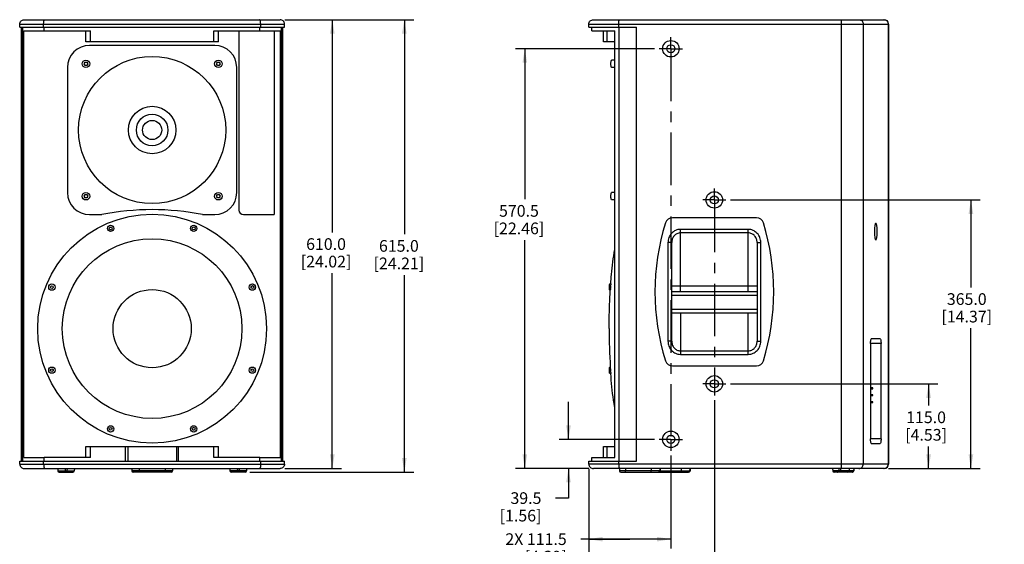
# Model space of a CAD drawing. Units: inches. Extents: x 0 to 136, y 0 to 88.
# Drawn here: x 37 to 89, y 29 to 57 of the extents above; entities that cross this region are included whole.
import ezdxf

# ---------------------------------------------------------------- set-up
doc = ezdxf.new("R2010")
doc.units = ezdxf.units.IN
doc.header["$LTSCALE"] = 7.48
doc.header["$MEASUREMENT"] = 0
doc.linetypes.add('CENTER', pattern=[0.6, 0.375, -0.075, 0.075, -0.075])
doc.layers.get('0').update_dxf_attribs({"linetype": 'CONTINUOUS'})
doc.layers.add('3_AXES_OTHER', color=7, linetype='CONTINUOUS')
doc.layers.add('7_ALL_ROUNDS', color=7, linetype='CONTINUOUS')
doc.styles.get("Standard").update_dxf_attribs({"font": 'txt', "width": 0.8})
doc.dimstyles.new('DIMSTYLE_1', dxfattribs={"dimtxt": 0.625, "dimasz": 0.75, "dimexe": 0.125, "dimexo": 0.0625, "dimgap": 0.078125, "dimtad": 0, "dimtih": 1, "dimtoh": 1, "dimdec": 1, "dimzin": 0, "dimdsep": 46, "dimtxsty": 'STANDARD', "dimblk": '_FILLED', "dimblk1": '_FILLED', "dimblk2": '_FILLED', "dimcen": 0.09, "dimadec": 0, "dimazin": 0, "dimtp": 0.02, "dimtm": 0.02, "dimtfac": 1, "dimtdec": 1, "dimtofl": 0, "dimtmove": 0, "dimatfit": 3, "dimldrblk": '_FILLED', "dimfxl": 1, "dimtolj": 1, "dimtzin": 0, "dimarcsym": 0})
doc.dimstyles.new('DIMSTYLE_2', dxfattribs={"dimtxt": 0.625, "dimasz": 0.75, "dimexe": 0.125, "dimexo": 0.0625, "dimgap": 0.078125, "dimtad": 0, "dimtih": 1, "dimtoh": 1, "dimdec": 1, "dimzin": 0, "dimdsep": 46, "dimtxsty": 'STANDARD', "dimblk": '_FILLED', "dimblk1": '_FILLED', "dimblk2": '_FILLED', "dimcen": 0.09, "dimadec": 0, "dimazin": 0, "dimtp": 0.1, "dimtm": 0.1, "dimtfac": 1, "dimtdec": 1, "dimtofl": 0, "dimtmove": 0, "dimatfit": 3, "dimldrblk": '_FILLED', "dimfxl": 1, "dimtolj": 1, "dimtzin": 0, "dimarcsym": 0})

# ---------------------------------------------------------------- blocks, each defined once
blk = doc.blocks.new('_FILLED')
at = {"color": 0, "linetype": 'BYBLOCK'}
blk.add_solid([(0, 0), (-1, 0.167), (-1, -0.167)], dxfattribs=at)
blk = doc.blocks.new('*D1')
at = {"color": 2, "linetype": 'CONTINUOUS'}
for p, q in [((66.117, 34.574), (66.117, 36.574)), ((70.728, 34.574), (65.617, 34.574)), ((67.205, 33.019), (65.617, 33.019)), ((66.117, 33.019), (66.117, 31.431)), ((66.117, 31.431), (65.429, 31.431))]:
    blk.add_line(p, q, dxfattribs=at)
at = {"color": 2, "linetype": 'CONTINUOUS', "xscale": 0.75, "yscale": 0.75, "zscale": 0.75}
for p, rotation in [((66.117, 34.574), 270), ((66.117, 33.019), 90)]:
    blk.add_blockref('_FILLED', p, dxfattribs=dict(at, rotation=rotation))
at = {"color": 2, "linetype": 'CONTINUOUS', "insert": (64.67, 31.743), "char_height": 0.625, "width": 3.28125, "attachment_point": 3, "line_spacing_factor": 0.9}
blk.add_mtext('39.5\\P[1.56]', dxfattribs=at)
blk = doc.blocks.new('*D6')
at = {"color": 2, "linetype": 'CONTINUOUS'}
for p, q in [((50.939, 57.034), (57.835, 57.034)), ((57.335, 57.034), (57.335, 45.553)), ((57.335, 32.822), (57.335, 43.366)), ((49.061, 32.822), (57.835, 32.822))]:
    blk.add_line(p, q, dxfattribs=at)
at = {"color": 2, "linetype": 'CONTINUOUS', "xscale": 0.75, "yscale": 0.75, "zscale": 0.75}
for p, rotation in [((57.335, 57.034), 90), ((57.335, 32.822), 270)]:
    blk.add_blockref('_FILLED', p, dxfattribs=dict(at, rotation=rotation))
at = {"color": 2, "linetype": 'CONTINUOUS', "insert": (57.044, 45.241), "char_height": 0.625, "width": 4.08482, "attachment_point": 2, "line_spacing_factor": 0.9}
blk.add_mtext('615.0\\P[24.21]', dxfattribs=at)
blk = doc.blocks.new('*D7')
at = {"color": 2, "linetype": 'CONTINUOUS'}
for p, q in [((50.939, 57.034), (53.982, 57.034)), ((53.482, 57.034), (53.482, 45.652)), ((53.482, 33.019), (53.482, 43.464)), ((50.939, 33.019), (53.982, 33.019))]:
    blk.add_line(p, q, dxfattribs=at)
at = {"color": 2, "linetype": 'CONTINUOUS', "xscale": 0.75, "yscale": 0.75, "zscale": 0.75}
for p, rotation in [((53.482, 57.034), 90), ((53.482, 33.019), 270)]:
    blk.add_blockref('_FILLED', p, dxfattribs=dict(at, rotation=rotation))
at = {"color": 2, "linetype": 'CONTINUOUS', "insert": (53.147, 45.339), "char_height": 0.625, "width": 4.28571, "attachment_point": 2, "line_spacing_factor": 0.9}
blk.add_mtext('610.0\\P[24.02]', dxfattribs=at)
blk = doc.blocks.new('*D15')
at = {"color": 2, "linetype": 'CONTINUOUS'}
for p, q in [((71.595, 33.707), (71.595, 28.733)), ((67.205, 33.005), (67.205, 28.733)), ((69.4, 29.233), (66.782, 29.233)), ((67.205, 29.233), (69.4, 29.233)), ((71.595, 29.233), (69.4, 29.233))]:
    blk.add_line(p, q, dxfattribs=at)
at = {"color": 2, "linetype": 'CONTINUOUS', "xscale": 0.75, "yscale": 0.75, "zscale": 0.75, "rotation": 180}
blk.add_blockref('_FILLED', (67.205, 29.233), dxfattribs=at)
at = {"color": 2, "linetype": 'CONTINUOUS', "xscale": 0.75, "yscale": 0.75, "zscale": 0.75}
blk.add_blockref('_FILLED', (71.595, 29.233), dxfattribs=at)
at = {"color": 2, "linetype": 'CONTINUOUS', "insert": (66.023, 29.546), "char_height": 0.625, "width": 5.08929, "attachment_point": 3, "line_spacing_factor": 0.9}
blk.add_mtext('2X 111.5\\P[4.39]', dxfattribs=at)
blk = doc.blocks.new('*D16')
at = {"color": 2, "linetype": 'CONTINUOUS'}
for p, q in [((73.922, 36.68), (73.922, 26.43)), ((67.205, 33.005), (67.205, 26.43)), ((67.205, 26.93), (68.309, 26.93)), ((73.922, 26.93), (72.818, 26.93))]:
    blk.add_line(p, q, dxfattribs=at)
at = {"color": 2, "linetype": 'CONTINUOUS', "xscale": 0.75, "yscale": 0.75, "zscale": 0.75, "rotation": 180}
blk.add_blockref('_FILLED', (67.205, 26.93), dxfattribs=at)
at = {"color": 2, "linetype": 'CONTINUOUS', "xscale": 0.75, "yscale": 0.75, "zscale": 0.75}
blk.add_blockref('_FILLED', (73.922, 26.93), dxfattribs=at)
at = {"color": 2, "linetype": 'CONTINUOUS', "insert": (70.475, 27.242), "char_height": 0.625, "width": 5.55804, "attachment_point": 2, "line_spacing_factor": 0.9}
blk.add_mtext('2X 170.6\\P[6.72]', dxfattribs=at)
blk = doc.blocks.new('*D17')
at = {"color": 2, "linetype": 'CONTINUOUS'}
for p, q in [((74.789, 37.546), (85.884, 37.546)), ((85.384, 37.546), (85.384, 36.379)), ((85.384, 33.019), (85.384, 34.192)), ((83.246, 33.019), (85.884, 33.019))]:
    blk.add_line(p, q, dxfattribs=at)
at = {"color": 2, "linetype": 'CONTINUOUS', "xscale": 0.75, "yscale": 0.75, "zscale": 0.75}
for p, rotation in [((85.384, 37.546), 90), ((85.384, 33.019), 270)]:
    blk.add_blockref('_FILLED', p, dxfattribs=dict(at, rotation=rotation))
at = {"color": 2, "linetype": 'CONTINUOUS', "insert": (85.25, 36.067), "char_height": 0.625, "width": 3.41518, "attachment_point": 2, "line_spacing_factor": 0.9}
blk.add_mtext('115.0\\P[4.53]', dxfattribs=at)
blk = doc.blocks.new('*D18')
at = {"color": 2, "linetype": 'CONTINUOUS'}
for p, q in [((74.789, 47.389), (88.149, 47.389)), ((87.649, 47.389), (87.649, 42.708)), ((87.649, 33.019), (87.649, 40.52)), ((83.246, 33.019), (88.149, 33.019))]:
    blk.add_line(p, q, dxfattribs=at)
at = {"color": 2, "linetype": 'CONTINUOUS', "xscale": 0.75, "yscale": 0.75, "zscale": 0.75}
for p, rotation in [((87.649, 47.389), 90), ((87.649, 33.019), 270)]:
    blk.add_blockref('_FILLED', p, dxfattribs=dict(at, rotation=rotation))
at = {"color": 2, "linetype": 'CONTINUOUS', "insert": (87.426, 42.395), "char_height": 0.625, "width": 4.01786, "attachment_point": 2, "line_spacing_factor": 0.9}
blk.add_mtext('365.0\\P[14.37]', dxfattribs=at)
blk = doc.blocks.new('*D19')
at = {"color": 2, "linetype": 'CONTINUOUS'}
for p, q in [((70.728, 55.479), (63.281, 55.479)), ((63.781, 55.479), (63.781, 47.427)), ((63.781, 33.019), (63.781, 45.24)), ((67.205, 33.019), (63.281, 33.019))]:
    blk.add_line(p, q, dxfattribs=at)
at = {"color": 2, "linetype": 'CONTINUOUS', "xscale": 0.75, "yscale": 0.75, "zscale": 0.75}
for p, rotation in [((63.781, 55.479), 90), ((63.781, 33.019), 270)]:
    blk.add_blockref('_FILLED', p, dxfattribs=dict(at, rotation=rotation))
at = {"color": 2, "linetype": 'CONTINUOUS', "insert": (63.468, 47.115), "char_height": 0.625, "width": 4.28571, "attachment_point": 2, "line_spacing_factor": 0.9}
blk.add_mtext('570.5\\P[22.46]', dxfattribs=at)

msp = doc.modelspace()

# ---------------------------------------------------------------- linework, layer by layer
at = {"color": 7, "linetype": 'CONTINUOUS'}
for p, q in [((36.756, 56.641), (50.929, 56.641)), ((36.856, 33.412), (36.856, 56.641)), ((36.916, 33.412), (36.916, 56.641)), ((36.98, 33.609), (36.98, 56.444)), ((36.98, 56.444), (38.073, 56.444)), ((38.073, 56.444), (38.073, 56.641)), ((49.612, 56.444), (49.612, 56.641)), ((49.612, 56.444), (50.704, 56.444)), ((50.374, 56.444), (50.374, 46.601)), ((50.704, 33.609), (50.704, 56.444)), ((50.768, 33.412), (50.768, 56.641)), ((50.829, 33.412), (50.829, 56.641)), ((67.205, 56.641), (69.75, 56.641)), ((67.371, 56.444), (67.371, 56.641)), ((67.371, 56.444), (68.592, 56.444)), ((68.592, 33.609), (68.592, 56.444)), ((68.823, 33.412), (68.823, 56.641)), ((69.75, 33.412), (69.75, 56.641)), ((68.592, 54.873), (68.424, 54.873)), ((40.2, 54.672), (40.25, 54.758)), ((40.25, 54.587), (40.2, 54.672)), ((40.25, 54.758), (40.348, 54.758)), ((40.348, 54.587), (40.25, 54.587)), ((40.348, 54.758), (40.397, 54.672)), ((40.397, 54.672), (40.348, 54.587)), ((47.287, 54.672), (47.336, 54.758)), ((47.336, 54.587), (47.287, 54.672)), ((47.336, 54.758), (47.435, 54.758)), ((47.435, 54.587), (47.336, 54.587)), ((47.435, 54.758), (47.484, 54.672)), ((47.484, 54.672), (47.435, 54.587)), ((68.592, 54.471), (68.424, 54.471)), ((40.2, 47.586), (40.25, 47.671)), ((40.25, 47.5), (40.2, 47.586)), ((40.25, 47.671), (40.348, 47.671)), ((40.348, 47.5), (40.25, 47.5)), ((40.348, 47.671), (40.397, 47.586)), ((40.397, 47.586), (40.348, 47.5)), ((47.287, 47.586), (47.336, 47.671)), ((47.336, 47.5), (47.287, 47.586)), ((47.336, 47.671), (47.435, 47.671)), ((47.435, 47.5), (47.336, 47.5)), ((47.435, 47.671), (47.484, 47.586)), ((47.484, 47.586), (47.435, 47.5)), ((68.592, 47.786), (68.424, 47.786)), ((68.592, 47.385), (68.424, 47.385)), ((41.541, 45.864), (41.581, 45.932)), ((41.581, 45.796), (41.541, 45.864)), ((41.581, 45.932), (41.659, 45.932)), ((41.659, 45.932), (41.699, 45.864)), ((41.699, 45.864), (41.659, 45.796)), ((45.988, 45.844), (46.009, 45.92)), ((46.044, 45.788), (45.988, 45.844)), ((46.009, 45.92), (46.085, 45.94)), ((46.085, 45.94), (46.141, 45.884)), ((46.141, 45.884), (46.12, 45.808)), ((41.659, 45.796), (41.581, 45.796)), ((46.12, 45.808), (46.044, 45.788)), ((38.401, 42.742), (38.457, 42.797)), ((38.421, 42.666), (38.401, 42.742)), ((38.457, 42.797), (38.533, 42.777)), ((38.553, 42.701), (38.498, 42.645)), ((38.533, 42.777), (38.553, 42.701)), ((49.139, 42.761), (49.207, 42.8)), ((49.139, 42.682), (49.139, 42.761)), ((49.207, 42.643), (49.139, 42.682)), ((49.207, 42.8), (49.275, 42.761)), ((49.275, 42.682), (49.207, 42.643)), ((49.275, 42.761), (49.275, 42.682)), ((68.383, 42.891), (68.333, 42.891)), ((68.362, 42.644), (68.365, 42.685)), ((68.365, 42.685), (68.365, 42.692)), ((68.37, 42.772), (68.373, 42.804)), ((68.37, 42.765), (68.37, 42.772)), ((68.379, 42.895), (68.38, 42.902)), ((38.498, 42.645), (38.421, 42.666)), ((68.357, 42.552), (68.333, 42.552)), ((68.356, 42.552), (68.356, 42.559)), ((38.409, 38.316), (38.477, 38.355)), ((38.409, 38.237), (38.409, 38.316)), ((38.477, 38.198), (38.409, 38.237)), ((38.477, 38.355), (38.545, 38.316)), ((38.545, 38.237), (38.477, 38.198)), ((38.545, 38.316), (38.545, 38.237)), ((49.131, 38.297), (49.187, 38.353)), ((49.152, 38.221), (49.131, 38.297)), ((49.228, 38.201), (49.152, 38.221)), ((49.187, 38.353), (49.263, 38.332)), ((49.283, 38.256), (49.228, 38.201)), ((49.263, 38.332), (49.283, 38.256)), ((68.357, 38.446), (68.333, 38.446)), ((68.383, 38.107), (68.333, 38.107)), ((68.356, 38.439), (68.356, 38.446)), ((68.359, 38.397), (68.356, 38.439)), ((68.362, 38.351), (68.359, 38.397)), ((68.366, 38.286), (68.366, 38.294)), ((68.372, 38.21), (68.371, 38.217)), ((68.372, 38.197), (68.372, 38.21)), ((68.38, 38.096), (68.379, 38.103)), ((82.279, 37.335), (82.409, 37.333)), ((82.279, 37.333), (82.304, 37.333)), ((82.279, 37.285), (82.409, 37.287)), ((82.279, 37.287), (82.304, 37.287)), ((82.279, 36.961), (82.409, 36.959)), ((82.279, 36.959), (82.304, 36.959)), ((82.279, 36.911), (82.409, 36.913)), ((82.279, 36.913), (82.304, 36.913)), ((82.409, 37.333), (82.304, 37.333)), ((82.304, 37.333), (82.304, 37.287)), ((82.304, 37.287), (82.409, 37.287)), ((82.409, 36.959), (82.304, 36.959)), ((82.304, 36.959), (82.304, 36.913)), ((82.304, 36.913), (82.409, 36.913)), ((82.409, 37.287), (82.409, 37.333)), ((82.409, 36.913), (82.409, 36.959)), ((82.279, 36.587), (82.409, 36.585)), ((82.279, 36.585), (82.304, 36.585)), ((82.279, 36.539), (82.304, 36.539)), ((82.409, 36.585), (82.304, 36.585)), ((82.304, 36.585), (82.304, 36.539)), ((82.304, 36.539), (82.409, 36.539)), ((82.409, 36.539), (82.409, 36.585)), ((41.544, 35.114), (41.564, 35.19)), ((41.6, 35.058), (41.544, 35.114)), ((41.564, 35.19), (41.64, 35.21)), ((41.676, 35.078), (41.6, 35.058)), ((41.64, 35.21), (41.696, 35.154)), ((41.696, 35.154), (41.676, 35.078)), ((45.986, 35.134), (46.025, 35.202)), ((46.025, 35.066), (45.986, 35.134)), ((46.025, 35.202), (46.104, 35.202)), ((46.104, 35.066), (46.025, 35.066)), ((46.104, 35.202), (46.143, 35.134)), ((46.143, 35.134), (46.104, 35.066)), ((42.425, 33.412), (42.425, 34.2)), ((45.26, 33.412), (45.26, 34.2)), ((36.756, 33.412), (50.929, 33.412)), ((36.98, 33.609), (38.073, 33.609)), ((38.073, 33.412), (38.073, 33.609)), ((49.612, 33.609), (50.704, 33.609)), ((49.612, 33.412), (49.612, 33.609)), ((67.205, 33.412), (69.75, 33.412)), ((67.371, 33.609), (68.592, 33.609)), ((67.371, 33.412), (67.371, 33.609)), ((69.117, 32.822), (69.215, 32.822)), ((80.508, 32.822), (80.52, 32.822))]:
    msp.add_line(p, q, dxfattribs=at)
for centre, radius in [((71.595, 55.479), 0.441), ((71.595, 55.479), 0.217), ((43.842, 51.129), 3.937), ((40.299, 54.672), 0.201), ((47.386, 54.672), 0.201), ((43.842, 51.129), 0.512), ((40.299, 47.586), 0.201), ((47.386, 47.586), 0.201), ((73.922, 47.389), 0.441), ((73.922, 47.389), 0.217), ((43.842, 40.499), 6.122), ((41.62, 45.864), 0.169), ((46.064, 45.864), 0.169), ((43.842, 40.499), 4.807), ((38.477, 42.721), 0.169), ((49.207, 42.721), 0.169), ((43.842, 40.499), 2.092), ((38.477, 38.277), 0.169), ((49.207, 38.277), 0.169), ((73.922, 37.546), 0.441), ((73.922, 37.546), 0.217), ((41.62, 35.134), 0.169), ((46.064, 35.134), 0.169), ((71.595, 34.574), 0.441), ((71.595, 34.574), 0.217)]:
    msp.add_circle(centre, radius, dxfattribs=at)
for centre, radius, start, end in [((43.842, 33.088), 13.78, 78.713, 101.287), ((96.995, 40.784), 28.694, 176.042, 176.1873), ((96.31, 40.832), 28.007, 175.7768, 175.9635), ((97.666, 40.74), 29.366, 176.2825, 176.4488), ((101.289, 40.461), 32.995, 179.9338, 183.501), ((97.281, 40.233), 28.98, 183.7235, 183.837), ((96.897, 40.207), 28.595, 183.8513, 183.9909), ((96.319, 40.166), 28.016, 184.0304, 184.223)]:
    msp.add_arc(centre, radius, start, end, dxfattribs=at)
for points, knots in [([(68.389, 54.672), (68.389, 54.698), (68.391, 54.745), (68.398, 54.809), (68.406, 54.847), (68.418, 54.873), (68.424, 54.873)], [0, 0, 0, 0, 0.370131, 0.685829, 0.902327, 1, 1, 1, 1]), ([(68.424, 54.471), (68.418, 54.471), (68.406, 54.497), (68.398, 54.535), (68.391, 54.6), (68.389, 54.647), (68.389, 54.672)], [0, 0, 0, 0, 0.097673, 0.314171, 0.629869, 1, 1, 1, 1]), ([(68.389, 47.586), (68.389, 47.611), (68.391, 47.658), (68.398, 47.723), (68.406, 47.761), (68.418, 47.786), (68.424, 47.786)], [0, 0, 0, 0, 0.370131, 0.685829, 0.902327, 1, 1, 1, 1]), ([(68.424, 47.385), (68.418, 47.385), (68.406, 47.41), (68.398, 47.449), (68.391, 47.513), (68.389, 47.56), (68.389, 47.586)], [0, 0, 0, 0, 0.097673, 0.314171, 0.629869, 1, 1, 1, 1]), ([(82.546, 46.13), (82.532, 46.116), (82.516, 46.063), (82.497, 45.969), (82.486, 45.841), (82.483, 45.746), (82.483, 45.696)], [0, 0, 0, 0, 0.131535, 0.358719, 0.659533, 1, 1, 1, 1]), ([(82.636, 45.696), (82.636, 45.758), (82.633, 45.848), (82.621, 45.961), (82.611, 46.029), (82.597, 46.083), (82.584, 46.117), (82.565, 46.141), (82.55, 46.134), (82.546, 46.13)], [0, 0, 0, 0, 0.395149, 0.569903, 0.718748, 0.835304, 0.915764, 0.962167, 1, 1, 1, 1]), ([(82.483, 45.696), (82.483, 45.646), (82.486, 45.551), (82.497, 45.423), (82.516, 45.329), (82.532, 45.276), (82.546, 45.262)], [0, 0, 0, 0, 0.340467, 0.641281, 0.868465, 1, 1, 1, 1]), ([(82.546, 45.262), (82.55, 45.258), (82.565, 45.251), (82.584, 45.275), (82.597, 45.309), (82.611, 45.363), (82.621, 45.431), (82.633, 45.544), (82.636, 45.634), (82.636, 45.696)], [0, 0, 0, 0, 0.037833, 0.084236, 0.164696, 0.281252, 0.430097, 0.604851, 1, 1, 1, 1]), ([(68.38, 42.902), (68.392, 43.068), (68.443, 43.681), (68.516, 44.292), (68.59, 44.735)], [0, 0, 0, 0, 0.2705, 1, 1, 1, 1]), ([(68.333, 42.552), (68.327, 42.552), (68.317, 42.574), (68.311, 42.606), (68.305, 42.66), (68.303, 42.721), (68.305, 42.783), (68.311, 42.837), (68.317, 42.869), (68.327, 42.891), (68.333, 42.891)], [0, 0, 0, 0, 0.048838, 0.157107, 0.314954, 0.5, 0.685046, 0.842893, 0.951162, 1, 1, 1, 1]), ([(68.294, 40.499), (68.294, 40.673), (68.3, 41.358), (68.324, 42.042), (68.356, 42.552)], [0, 0, 0, 0, 0.254413, 1, 1, 1, 1]), ([(68.333, 38.107), (68.329, 38.107), (68.321, 38.119), (68.312, 38.152), (68.304, 38.22), (68.303, 38.306), (68.307, 38.368), (68.312, 38.396)], [0, 0, 0, 0, 0.038138, 0.114769, 0.374594, 0.705459, 1, 1, 1, 1]), ([(68.312, 38.396), (68.314, 38.409), (68.317, 38.424), (68.327, 38.446), (68.333, 38.446)], [0, 0, 0, 0, 0.689287, 1, 1, 1, 1]), ([(68.59, 36.263), (68.567, 36.401), (68.475, 37.01), (68.415, 37.622), (68.38, 38.096)], [0, 0, 0, 0, 0.227652, 1, 1, 1, 1])]:
    msp.add_open_spline(points, degree=3, knots=knots, dxfattribs=at)
at = {"layer": '3_AXES_OTHER', "color": 7, "linetype": 'CENTER'}
for p, q in [((71.595, 55.479), (71.595, 56.096)), ((71.595, 55.479), (70.978, 55.479)), ((71.595, 55.479), (71.595, 34.558)), ((71.595, 55.479), (72.211, 55.479)), ((73.922, 47.389), (73.922, 48.005)), ((73.922, 47.389), (73.306, 47.389)), ((73.922, 47.389), (73.922, 37.521)), ((73.922, 47.389), (74.539, 47.389)), ((73.922, 37.546), (73.306, 37.546)), ((73.922, 37.546), (74.539, 37.546)), ((73.922, 37.521), (73.922, 36.93)), ((71.595, 34.574), (70.978, 34.574)), ((71.595, 34.574), (72.211, 34.574)), ((71.595, 34.558), (71.595, 33.957))]:
    msp.add_line(p, q, dxfattribs=at)
at = {"layer": '7_ALL_ROUNDS', "color": 7, "linetype": 'CONTINUOUS'}
for p, q in [((36.996, 57.034), (50.689, 57.034)), ((67.455, 57.034), (83.01, 57.034)), ((36.756, 56.641), (36.756, 56.798)), ((38.035, 56.641), (38.035, 56.798)), ((38.073, 56.444), (40.549, 56.444)), ((40.299, 55.853), (40.299, 56.444)), ((47.136, 56.444), (49.612, 56.444)), ((47.385, 55.853), (47.385, 56.444)), ((48.488, 56.444), (48.488, 46.838)), ((49.649, 56.641), (49.649, 56.798)), ((50.929, 56.641), (50.929, 56.798)), ((67.205, 56.641), (67.205, 56.798)), ((67.989, 55.853), (67.989, 56.444)), ((68.805, 56.641), (68.805, 56.798)), ((83.246, 56.798), (83.246, 33.255)), ((47.385, 55.853), (40.299, 55.853)), ((68.592, 55.853), (67.989, 55.853)), ((47.189, 55.657), (40.496, 55.657)), ((39.315, 54.475), (39.315, 47.782)), ((48.37, 47.782), (48.37, 54.475)), ((40.496, 46.601), (41.145, 46.601)), ((46.539, 46.601), (47.189, 46.601)), ((48.724, 46.601), (50.374, 46.601)), ((76.169, 46.434), (71.676, 46.434)), ((71.638, 39.828), (71.638, 45.107)), ((76.207, 45.107), (76.207, 39.828)), ((76.207, 42.468), (71.638, 42.468)), ((76.207, 41.323), (71.638, 41.323)), ((82.279, 39.712), (82.279, 34.594)), ((82.799, 39.948), (82.32, 39.948)), ((82.84, 34.594), (82.84, 39.712)), ((71.676, 38.501), (76.169, 38.501)), ((82.32, 34.357), (82.799, 34.357)), ((40.299, 34.2), (47.385, 34.2)), ((40.299, 33.609), (40.299, 34.2)), ((47.385, 33.609), (47.385, 34.2)), ((67.989, 34.2), (68.592, 34.2)), ((67.989, 33.609), (67.989, 34.2)), ((36.756, 33.255), (36.756, 33.412)), ((38.035, 33.255), (38.035, 33.412)), ((40.549, 33.609), (38.073, 33.609)), ((49.612, 33.609), (47.136, 33.609)), ((49.649, 33.255), (49.649, 33.412)), ((50.929, 33.255), (50.929, 33.412)), ((67.205, 33.255), (67.205, 33.412)), ((68.805, 33.255), (68.805, 33.412)), ((36.996, 33.019), (50.689, 33.019)), ((38.79, 33.019), (38.794, 32.898)), ((38.873, 32.822), (39.599, 32.822)), ((39.682, 33.019), (39.678, 32.898)), ((42.747, 33.019), (42.751, 32.898)), ((44.855, 32.822), (42.83, 32.822)), ((44.938, 33.019), (44.933, 32.898)), ((48.003, 33.019), (48.007, 32.898)), ((48.811, 32.822), (48.086, 32.822)), ((48.894, 33.019), (48.89, 32.898)), ((83.01, 33.019), (67.455, 33.019)), ((68.84, 33.019), (68.845, 32.897)), ((68.925, 32.822), (72.544, 32.822)), ((71.028, 33.019), (71.023, 32.897)), ((72.628, 33.019), (72.623, 32.897)), ((80.248, 33.019), (80.253, 32.897)), ((81.298, 32.822), (80.332, 32.822)), ((81.382, 33.019), (81.377, 32.897))]:
    msp.add_line(p, q, dxfattribs=at)
at = {"layer": '7_ALL_ROUNDS', "color": 9, "linetype": 'CONTINUOUS'}
for p, q in [((80.727, 33.019), (80.727, 57.034)), ((36.756, 56.798), (50.929, 56.798)), ((40.549, 55.853), (40.549, 56.444)), ((47.136, 55.853), (47.136, 56.444)), ((67.205, 56.798), (83.246, 56.798)), ((68.184, 55.853), (68.184, 56.444)), ((81.89, 56.798), (81.89, 33.255)), ((83.228, 56.798), (83.228, 33.255)), ((72.11, 42.468), (72.11, 45.813)), ((75.734, 45.813), (72.11, 45.813)), ((75.734, 45.624), (72.11, 45.624)), ((75.734, 42.468), (75.734, 45.813)), ((71.441, 45.107), (71.441, 39.828)), ((71.638, 45.107), (71.441, 45.107)), ((76.207, 45.107), (76.404, 45.107)), ((76.404, 39.828), (76.404, 45.107)), ((71.638, 42.79), (76.207, 42.79)), ((76.208, 42.272), (71.637, 42.272)), ((76.208, 41.52), (71.637, 41.52)), ((72.11, 41.323), (72.11, 39.123)), ((75.734, 39.123), (75.734, 41.323)), ((71.638, 39.828), (71.441, 39.828)), ((76.207, 39.828), (76.404, 39.828)), ((82.84, 39.712), (82.279, 39.712)), ((72.11, 39.311), (75.734, 39.311)), ((72.11, 39.123), (75.734, 39.123)), ((82.84, 34.594), (82.279, 34.594)), ((40.549, 33.609), (40.549, 34.2)), ((42.543, 34.2), (42.543, 33.412)), ((45.141, 34.2), (45.141, 33.412)), ((47.136, 33.609), (47.136, 34.2)), ((68.184, 33.609), (68.184, 34.2)), ((36.756, 33.255), (50.929, 33.255)), ((83.246, 33.255), (67.205, 33.255)), ((39.183, 33.019), (39.188, 32.898)), ((39.188, 32.898), (39.284, 32.898)), ((39.188, 32.898), (39.188, 32.822)), ((39.288, 33.019), (39.284, 32.898)), ((39.284, 32.898), (39.284, 32.822)), ((43.14, 33.019), (43.144, 32.898)), ((44.54, 32.898), (43.144, 32.898)), ((43.144, 32.822), (43.144, 32.898)), ((44.544, 33.019), (44.54, 32.898)), ((44.54, 32.822), (44.54, 32.898)), ((48.396, 33.019), (48.4, 32.898)), ((48.497, 32.898), (48.4, 32.898)), ((48.4, 32.822), (48.4, 32.898)), ((48.501, 33.019), (48.497, 32.898)), ((48.497, 32.822), (48.497, 32.898)), ((69.165, 33.019), (69.17, 32.898)), ((70.545, 32.898), (69.17, 32.898)), ((70.548, 33.019), (70.545, 32.898)), ((71.004, 33.019), (71, 32.898)), ((71.017, 32.898), (71, 32.898)), ((71.022, 33.019), (71.017, 32.898)), ((71.023, 32.897), (71.017, 32.898)), ((71.023, 32.898), (72.144, 32.898)), ((72.148, 33.019), (72.144, 32.898)), ((72.604, 33.019), (72.6, 32.898)), ((72.6, 32.898), (72.617, 32.898)), ((72.622, 33.019), (72.617, 32.898)), ((72.617, 32.898), (72.623, 32.897)), ((80.573, 33.019), (80.578, 32.898)), ((80.673, 32.898), (80.578, 32.898)), ((80.676, 33.019), (80.673, 32.898)), ((81.132, 33.019), (81.128, 32.898)), ((81.371, 32.898), (81.128, 32.898)), ((81.376, 33.019), (81.371, 32.898)), ((81.377, 32.897), (81.371, 32.898))]:
    msp.add_line(p, q, dxfattribs=at)
for radius in [1.27, 0.845]:
    msp.add_circle((43.842, 51.129), radius, dxfattribs=at)
for centre, radius, start, end in [((82.996, 56.807), 0.227, 86.4301, 89.9951), ((70.94, 32.896), 0.0738, 270.0069, 273.2946), ((72.539, 32.896), 0.0739, 270.0074, 273.4182), ((81.293, 32.896), 0.0738, 270.0069, 273.2946), ((82.996, 33.246), 0.227, 270.0049, 273.5699)]:
    msp.add_arc(centre, radius, start, end, dxfattribs=at)
at = {"layer": '7_ALL_ROUNDS', "color": 7, "linetype": 'CONTINUOUS'}
for centre, radius, start, end in [((83.01, 56.798), 0.236, 0, 90), ((40.496, 54.475), 1.181, 90, 180), ((47.189, 54.475), 1.181, 0, 90), ((40.496, 47.782), 1.181, 180, 270), ((47.189, 47.782), 1.181, 270, 360), ((48.724, 46.838), 0.236, 180, 270), ((71.676, 46.04), 0.394, 90, 162.9089), ((76.169, 46.04), 0.394, 17.0911, 90), ((83.296, 42.468), 12.551, 162.9089, 197.0911), ((64.549, 42.468), 12.551, 342.9089, 17.0911), ((71.676, 38.895), 0.394, 197.0911, 270), ((76.169, 38.895), 0.394, 270, 342.9089), ((83.01, 33.255), 0.236, 270, 360), ((38.873, 32.901), 0.0787, 182, 270), ((39.599, 32.901), 0.0787, 270, 358), ((42.83, 32.901), 0.0787, 182, 270), ((44.855, 32.901), 0.0787, 270, 358), ((48.086, 32.901), 0.0787, 182, 270), ((48.811, 32.901), 0.0787, 270, 358), ((68.924, 32.901), 0.0787, 182.317, 270), ((70.944, 32.901), 0.0787, 270, 357.683), ((72.544, 32.901), 0.0787, 270, 357.683), ((80.331, 32.901), 0.0787, 182.317, 270), ((81.298, 32.901), 0.0787, 270, 357.683)]:
    msp.add_arc(centre, radius, start, end, dxfattribs=at)
for points, knots in [([(36.756, 56.798), (36.756, 56.859), (36.808, 56.985), (36.935, 57.034), (36.996, 57.034)], [0, 0, 0, 0, 0.499589, 1, 1, 1, 1]), ([(38.035, 56.798), (38.035, 56.855), (38.042, 56.932), (38.062, 57.01), (38.083, 57.034), (38.092, 57.034)], [0, 0, 0, 0, 0.678614, 0.8899, 1, 1, 1, 1]), ([(49.649, 56.798), (49.649, 56.855), (49.643, 56.932), (49.622, 57.01), (49.602, 57.034), (49.592, 57.034)], [0, 0, 0, 0, 0.678614, 0.8899, 1, 1, 1, 1]), ([(50.929, 56.798), (50.929, 56.859), (50.876, 56.985), (50.749, 57.034), (50.689, 57.034)], [0, 0, 0, 0, 0.499589, 1, 1, 1, 1]), ([(67.205, 56.798), (67.205, 56.86), (67.263, 56.988), (67.393, 57.034), (67.455, 57.034)], [0, 0, 0, 0, 0.49893, 1, 1, 1, 1]), ([(68.805, 56.798), (68.805, 56.829), (68.807, 56.884), (68.816, 56.96), (68.826, 57.006), (68.841, 57.034), (68.849, 57.034)], [0, 0, 0, 0, 0.371109, 0.685706, 0.900348, 1, 1, 1, 1]), ([(82.279, 39.712), (82.279, 39.742), (82.281, 39.797), (82.289, 39.873), (82.298, 39.918), (82.312, 39.948), (82.32, 39.948)], [0, 0, 0, 0, 0.370174, 0.685799, 0.902314, 1, 1, 1, 1]), ([(82.799, 39.948), (82.807, 39.948), (82.821, 39.918), (82.829, 39.873), (82.838, 39.797), (82.84, 39.742), (82.84, 39.712)], [0, 0, 0, 0, 0.097686, 0.314201, 0.629826, 1, 1, 1, 1]), ([(82.32, 34.357), (82.312, 34.357), (82.298, 34.387), (82.289, 34.433), (82.281, 34.508), (82.279, 34.563), (82.279, 34.594)], [0, 0, 0, 0, 0.097686, 0.314201, 0.629826, 1, 1, 1, 1]), ([(82.84, 34.594), (82.84, 34.563), (82.838, 34.508), (82.829, 34.433), (82.821, 34.387), (82.807, 34.357), (82.799, 34.357)], [0, 0, 0, 0, 0.370174, 0.685799, 0.902314, 1, 1, 1, 1]), ([(36.756, 33.255), (36.756, 33.194), (36.808, 33.068), (36.935, 33.019), (36.996, 33.019)], [0, 0, 0, 0, 0.499589, 1, 1, 1, 1]), ([(38.035, 33.255), (38.035, 33.198), (38.042, 33.122), (38.062, 33.044), (38.083, 33.019), (38.092, 33.019)], [0, 0, 0, 0, 0.678614, 0.8899, 1, 1, 1, 1]), ([(49.649, 33.255), (49.649, 33.198), (49.643, 33.122), (49.622, 33.044), (49.602, 33.019), (49.592, 33.019)], [0, 0, 0, 0, 0.678614, 0.8899, 1, 1, 1, 1]), ([(50.929, 33.255), (50.929, 33.194), (50.876, 33.068), (50.749, 33.019), (50.689, 33.019)], [0, 0, 0, 0, 0.499589, 1, 1, 1, 1]), ([(67.205, 33.255), (67.205, 33.193), (67.263, 33.065), (67.393, 33.019), (67.455, 33.019)], [0, 0, 0, 0, 0.49893, 1, 1, 1, 1]), ([(68.805, 33.255), (68.805, 33.225), (68.807, 33.169), (68.816, 33.094), (68.826, 33.048), (68.841, 33.019), (68.849, 33.019)], [0, 0, 0, 0, 0.371109, 0.685706, 0.900348, 1, 1, 1, 1])]:
    msp.add_open_spline(points, degree=3, knots=knots, dxfattribs=at)
at = {"layer": '7_ALL_ROUNDS', "color": 9, "linetype": 'CONTINUOUS'}
for points, knots in [([(81.658, 57.034), (81.717, 57.034), (81.841, 56.983), (81.89, 56.858), (81.89, 56.798)], [0, 0, 0, 0, 0.497294, 1, 1, 1, 1]), ([(83.01, 57.034), (83.067, 57.03), (83.184, 56.976), (83.228, 56.856), (83.228, 56.798)], [0, 0, 0, 0, 0.497439, 1, 1, 1, 1]), ([(72.11, 45.813), (72.021, 45.813), (71.84, 45.774), (71.617, 45.612), (71.473, 45.377), (71.441, 45.196), (71.441, 45.107)], [0, 0, 0, 0, 0.249863, 0.499807, 0.749821, 1, 1, 1, 1]), ([(72.11, 45.624), (72.046, 45.624), (71.915, 45.594), (71.757, 45.473), (71.659, 45.301), (71.638, 45.171), (71.638, 45.107)], [0, 0, 0, 0, 0.250488, 0.500787, 0.750642, 1, 1, 1, 1]), ([(76.404, 45.107), (76.404, 45.196), (76.372, 45.377), (76.228, 45.612), (76.005, 45.774), (75.824, 45.813), (75.734, 45.813)], [0, 0, 0, 0, 0.250312, 0.500409, 0.750244, 1, 1, 1, 1]), ([(76.207, 45.107), (76.207, 45.171), (76.186, 45.301), (76.088, 45.473), (75.93, 45.594), (75.799, 45.624), (75.734, 45.624)], [0, 0, 0, 0, 0.249483, 0.499426, 0.749624, 1, 1, 1, 1]), ([(71.441, 39.828), (71.441, 39.739), (71.473, 39.558), (71.617, 39.323), (71.84, 39.161), (72.021, 39.123), (72.11, 39.123)], [0, 0, 0, 0, 0.250312, 0.500409, 0.750244, 1, 1, 1, 1]), ([(71.638, 39.828), (71.638, 39.764), (71.659, 39.634), (71.757, 39.462), (71.915, 39.341), (72.046, 39.311), (72.11, 39.311)], [0, 0, 0, 0, 0.249483, 0.499426, 0.749624, 1, 1, 1, 1]), ([(75.734, 39.311), (75.799, 39.311), (75.93, 39.341), (76.088, 39.462), (76.186, 39.634), (76.207, 39.764), (76.207, 39.828)], [0, 0, 0, 0, 0.250488, 0.500787, 0.750642, 1, 1, 1, 1]), ([(75.734, 39.123), (75.824, 39.123), (76.005, 39.161), (76.228, 39.323), (76.372, 39.558), (76.404, 39.739), (76.404, 39.828)], [0, 0, 0, 0, 0.249863, 0.499807, 0.749821, 1, 1, 1, 1]), ([(81.658, 33.019), (81.717, 33.019), (81.841, 33.07), (81.89, 33.195), (81.89, 33.255)], [0, 0, 0, 0, 0.497294, 1, 1, 1, 1]), ([(83.01, 33.019), (83.067, 33.023), (83.184, 33.077), (83.228, 33.197), (83.228, 33.255)], [0, 0, 0, 0, 0.497439, 1, 1, 1, 1]), ([(38.794, 32.898), (38.794, 32.897), (38.798, 32.898), (38.803, 32.897), (38.813, 32.897), (38.832, 32.897), (38.865, 32.897), (38.913, 32.897), (38.972, 32.897), (39.065, 32.897), (39.138, 32.898), (39.188, 32.898)], [0, 0, 0, 0, 0.004901, 0.019336, 0.043199, 0.076305, 0.168767, 0.293171, 0.444674, 0.617403, 1, 1, 1, 1]), ([(39.284, 32.898), (39.334, 32.898), (39.407, 32.897), (39.5, 32.897), (39.559, 32.897), (39.607, 32.897), (39.64, 32.897), (39.659, 32.897), (39.669, 32.897), (39.674, 32.898), (39.678, 32.897), (39.678, 32.898)], [0, 0, 0, 0, 0.382872, 0.555736, 0.707233, 0.831499, 0.923811, 0.956854, 0.980689, 0.995107, 1, 1, 1, 1]), ([(43.144, 32.898), (43.094, 32.898), (43.021, 32.897), (42.928, 32.897), (42.87, 32.897), (42.821, 32.897), (42.788, 32.897), (42.769, 32.897), (42.759, 32.897), (42.755, 32.898), (42.751, 32.897), (42.751, 32.898)], [0, 0, 0, 0, 0.382986, 0.555877, 0.707342, 0.831577, 0.923851, 0.956877, 0.980703, 0.995112, 1, 1, 1, 1]), ([(44.933, 32.898), (44.933, 32.897), (44.929, 32.898), (44.925, 32.897), (44.915, 32.897), (44.896, 32.897), (44.863, 32.897), (44.815, 32.897), (44.756, 32.897), (44.663, 32.897), (44.59, 32.898), (44.54, 32.898)], [0, 0, 0, 0, 0.004906, 0.019353, 0.043226, 0.076351, 0.168856, 0.293286, 0.444789, 0.617504, 1, 1, 1, 1]), ([(48.4, 32.898), (48.35, 32.898), (48.277, 32.897), (48.184, 32.897), (48.125, 32.897), (48.077, 32.897), (48.044, 32.897), (48.025, 32.897), (48.015, 32.897), (48.011, 32.898), (48.007, 32.897), (48.007, 32.898)], [0, 0, 0, 0, 0.382986, 0.555877, 0.707342, 0.831577, 0.923851, 0.956877, 0.980703, 0.995112, 1, 1, 1, 1]), ([(48.89, 32.898), (48.89, 32.897), (48.886, 32.898), (48.882, 32.897), (48.872, 32.897), (48.853, 32.897), (48.819, 32.897), (48.771, 32.897), (48.712, 32.897), (48.62, 32.897), (48.547, 32.898), (48.497, 32.898)], [0, 0, 0, 0, 0.004906, 0.019353, 0.043226, 0.076351, 0.168856, 0.293286, 0.444789, 0.617504, 1, 1, 1, 1]), ([(69.17, 32.898), (69.127, 32.898), (69.066, 32.897), (68.988, 32.897), (68.94, 32.897), (68.902, 32.897), (68.872, 32.895), (68.857, 32.899), (68.846, 32.896), (68.845, 32.897)], [0, 0, 0, 0, 0.394434, 0.567009, 0.71597, 0.83692, 0.926144, 0.981054, 1, 1, 1, 1]), ([(69.184, 32.822), (69.181, 32.822), (69.177, 32.831), (69.172, 32.855), (69.17, 32.88), (69.17, 32.898)], [0, 0, 0, 0, 0.097784, 0.312886, 1, 1, 1, 1]), ([(70.558, 32.822), (70.556, 32.822), (70.551, 32.831), (70.546, 32.855), (70.545, 32.88), (70.545, 32.898)], [0, 0, 0, 0, 0.097784, 0.312887, 1, 1, 1, 1]), ([(71, 32.898), (70.946, 32.896), (70.794, 32.898), (70.643, 32.897), (70.545, 32.898)], [0, 0, 0, 0, 0.355325, 1, 1, 1, 1]), ([(70.923, 32.822), (70.942, 32.822), (70.983, 32.838), (71, 32.878), (71, 32.898)], [0, 0, 0, 0, 0.497341, 1, 1, 1, 1]), ([(72.144, 32.898), (72.144, 32.88), (72.146, 32.855), (72.151, 32.831), (72.155, 32.822), (72.158, 32.822)], [0, 0, 0, 0, 0.687114, 0.902216, 1, 1, 1, 1]), ([(72.144, 32.898), (72.242, 32.897), (72.394, 32.898), (72.546, 32.896), (72.6, 32.898)], [0, 0, 0, 0, 0.645193, 1, 1, 1, 1]), ([(72.6, 32.898), (72.6, 32.881), (72.587, 32.846), (72.555, 32.827), (72.539, 32.824)], [0, 0, 0, 0, 0.50209, 1, 1, 1, 1]), ([(80.578, 32.898), (80.535, 32.898), (80.473, 32.897), (80.396, 32.897), (80.348, 32.897), (80.309, 32.897), (80.279, 32.895), (80.264, 32.899), (80.253, 32.896), (80.253, 32.897)], [0, 0, 0, 0, 0.394434, 0.567009, 0.71597, 0.83692, 0.926144, 0.981054, 1, 1, 1, 1]), ([(80.591, 32.822), (80.589, 32.822), (80.584, 32.831), (80.579, 32.855), (80.578, 32.88), (80.578, 32.898)], [0, 0, 0, 0, 0.097784, 0.312886, 1, 1, 1, 1]), ([(80.686, 32.822), (80.684, 32.822), (80.679, 32.831), (80.674, 32.855), (80.673, 32.88), (80.673, 32.898)], [0, 0, 0, 0, 0.097784, 0.312887, 1, 1, 1, 1]), ([(81.128, 32.898), (81.074, 32.896), (80.922, 32.898), (80.771, 32.897), (80.673, 32.898)], [0, 0, 0, 0, 0.355325, 1, 1, 1, 1]), ([(81.051, 32.822), (81.07, 32.822), (81.111, 32.838), (81.128, 32.878), (81.128, 32.898)], [0, 0, 0, 0, 0.497341, 1, 1, 1, 1])]:
    msp.add_open_spline(points, degree=3, knots=knots, dxfattribs=at)
for points in [[(70.944, 32.822), (70.956, 32.823), (70.967, 32.826), (70.978, 32.832)], [(70.978, 32.832), (70.989, 32.838), (70.999, 32.848), (71.006, 32.86)], [(71.006, 32.86), (71.013, 32.871), (71.017, 32.885), (71.017, 32.898)], [(72.539, 32.824), (72.533, 32.822), (72.528, 32.822), (72.523, 32.822)], [(72.577, 32.832), (72.567, 32.826), (72.555, 32.823), (72.544, 32.822)], [(72.606, 32.86), (72.599, 32.848), (72.589, 32.838), (72.577, 32.832)], [(72.617, 32.898), (72.616, 32.885), (72.612, 32.871), (72.606, 32.86)], [(81.298, 32.822), (81.309, 32.823), (81.321, 32.826), (81.331, 32.832)], [(81.331, 32.832), (81.343, 32.838), (81.353, 32.848), (81.36, 32.86)], [(81.36, 32.86), (81.366, 32.871), (81.37, 32.885), (81.371, 32.898)]]:
    msp.add_open_spline(points, degree=3, dxfattribs=at)

# ---------------------------------------------------------------- dimensions: what is measured, and where the dimension line sits
at = {"color": 2, "linetype": 'CONTINUOUS'}
for base, p1, p2, angle, dimstyle, picture, middle in [((57.335, 32.822), (50.876, 57.034), (48.999, 32.822), 270, 'DIMSTYLE_2', '*D6', (57.335, 44.459)), ((53.482, 33.019), (50.876, 57.034), (50.876, 33.019), 270, 'DIMSTYLE_2', '*D7', (53.482, 44.558)), ((63.781, 55.479), (67.267, 33.019), (70.791, 55.479), 90, 'DIMSTYLE_2', '*D19', (63.781, 46.333)), ((87.649, 33.019), (74.726, 47.389), (83.183, 33.019), 270, 'DIMSTYLE_2', '*D18', (87.649, 41.614)), ((85.384, 33.019), (74.726, 37.546), (83.183, 33.019), 270, 'DIMSTYLE_2', '*D17', (85.384, 35.285)), ((66.117, 34.574), (67.267, 33.019), (70.791, 34.574), 90, 'DIMSTYLE_1', '*D1', (64.023, 30.962))]:
    dim = msp.add_linear_dim(base=base, p1=p1, p2=p2, angle=angle, dimstyle=dimstyle, dxfattribs=at)
    dim.commit()
    dim.dimension.update_dxf_attribs({"geometry": picture, "text_midpoint": middle, "dimtype": 160})
for base, p1, picture, middle in [((67.205, 26.93), (73.922, 36.742), '*D16', (70.564, 26.461)), ((67.205, 29.233), (71.595, 33.77), '*D15', (64.55, 28.764))]:
    dim = msp.add_linear_dim(base=base, p1=p1, p2=(67.205, 33.067), angle=180, text='2X <>', dimstyle='DIMSTYLE_2', dxfattribs=at)
    dim.commit()
    dim.dimension.update_dxf_attribs({"geometry": picture, "text_midpoint": middle, "dimtype": 160})

doc.saveas('drawing.dxf')
